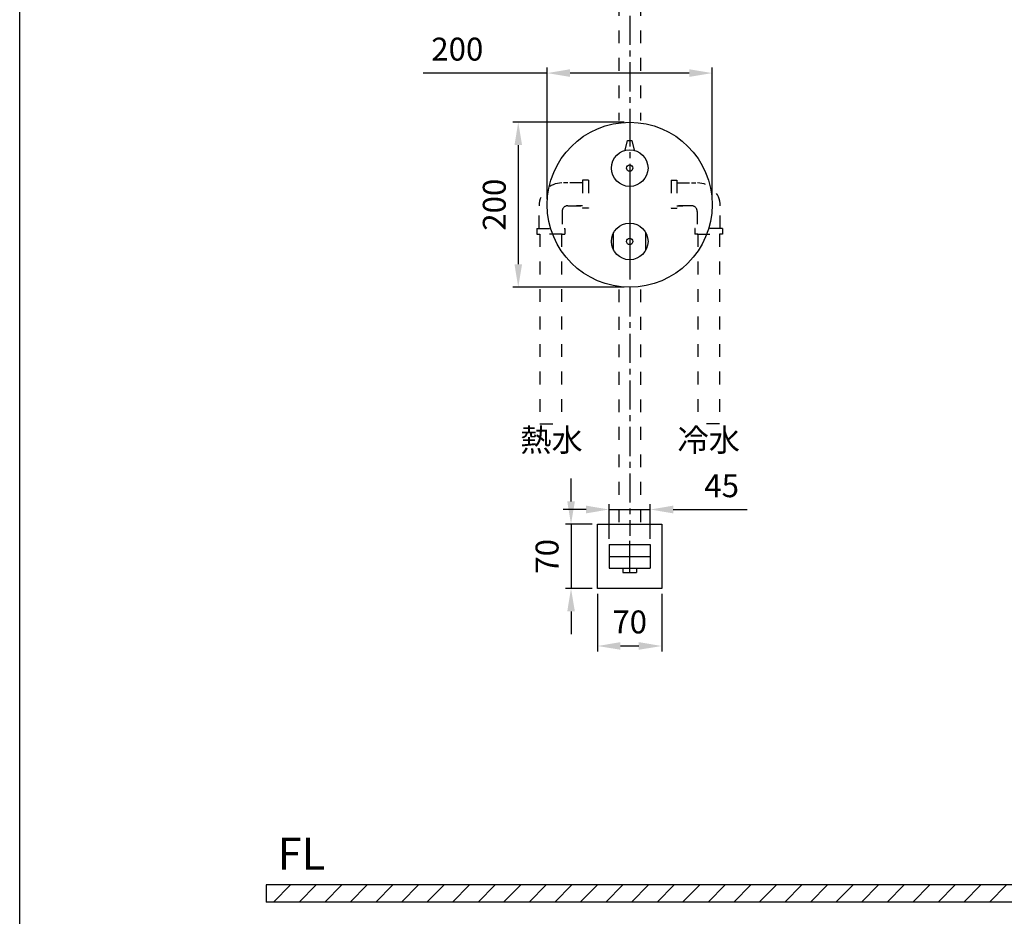
# Model space of a CAD drawing. Units: millimetres. Extents: x 3390 to 3600, y 44 to 344.
# Drawn here: x 3390 to 3497, y 105 to 203 of the extents above; entities that cross this region are included whole.
import ezdxf

# ---------------------------------------------------------------- set-up
doc = ezdxf.new("R2010")
doc.units = ezdxf.units.MM
doc.header["$PDMODE"] = 99
doc.linetypes.add('CENTER', pattern=[50.8, 31.75, -6.35, 6.35, -6.35])
doc.linetypes.add('DASHED', pattern=[15, 7, -8])
for name, color, linetype in [('C', 7, 'CENTER'), ('PV', 7, 'Continuous'), ('虛線', 4, 'DASHED')]:
    doc.layers.add(name, color=color, linetype=linetype)
doc.styles.add('romans', font='txt')
doc.dimstyles.new('ISO-25', dxfattribs={"dimscale": 0, "dimtxt": 2.5, "dimasz": 2.5, "dimexe": 0.6, "dimexo": 0.6, "dimgap": 1, "dimtad": 1, "dimlfac": 10, "dimdsep": 46, "dimtxsty": 'Standard', "dimcen": 0, "dimadec": 0, "dimazin": 2, "dimtfac": 1, "dimtmove": 0, "dimatfit": 3, "dimfxl": 0, "dimarcsym": 0})

# ---------------------------------------------------------------- blocks, each defined once
blk = doc.blocks.new('*D46')
at = {"layer": 'Defpoints', "color": 0}
for p in [(3456.15, 191.51), (3443.99, 173.51), (3456.15, 173.51)]:
    blk.add_point(p, dxfattribs=at)
at = {"layer": 'PV', "color": 0, "lineweight": -2}
for p, q in [((3455.55, 191.51), (3443.39, 191.51)), ((3443.99, 189.01), (3443.99, 176.01)), ((3455.55, 173.51), (3443.39, 173.51))]:
    blk.add_line(p, q, dxfattribs=at)
at = {"layer": 'PV', "color": 0}
for points in [[(3443.58, 189.01), (3444.41, 189.01), (3443.99, 191.51)], [(3443.58, 176.01), (3444.41, 176.01), (3443.99, 173.51)]]:
    blk.add_solid(points, dxfattribs=at)
at = {"layer": 'PV', "color": 0, "insert": (3441.7, 182.51), "char_height": 2.5, "attachment_point": 5, "rotation": 90}
blk.add_mtext('200', dxfattribs=at)
blk = doc.blocks.new('*D47')
at = {"layer": 'Defpoints', "color": 0}
for p in [(3465.15, 196.87), (3447.15, 182.51), (3465.15, 182.51)]:
    blk.add_point(p, dxfattribs=at)
at = {"layer": 'PV', "color": 0, "lineweight": -2}
for p, q in [((3447.15, 196.87), (3433.63, 196.87)), ((3447.15, 183.11), (3447.15, 197.47)), ((3462.65, 196.87), (3449.65, 196.87)), ((3465.15, 183.11), (3465.15, 197.47))]:
    blk.add_line(p, q, dxfattribs=at)
at = {"layer": 'PV', "color": 0}
for points in [[(3449.65, 197.29), (3449.65, 196.45), (3447.15, 196.87)], [(3462.65, 197.29), (3462.65, 196.45), (3465.15, 196.87)]]:
    blk.add_solid(points, dxfattribs=at)
at = {"layer": 'PV', "color": 0, "insert": (3437.34, 199.16), "char_height": 2.5, "attachment_point": 5}
blk.add_mtext('200', dxfattribs=at)
blk = doc.blocks.new('*D52')
at = {"layer": 'Defpoints', "color": 0}
for p in [(3458.4, 149.26), (3453.9, 145.45), (3458.4, 145.45)]:
    blk.add_point(p, dxfattribs=at)
at = {"layer": 'PV', "color": 0, "lineweight": -2}
for p, q in [((3453.9, 146.05), (3453.9, 149.86)), ((3458.4, 146.05), (3458.4, 149.86)), ((3451.4, 149.26), (3448.9, 149.26)), ((3453.9, 149.26), (3458.4, 149.26)), ((3460.9, 149.26), (3468.97, 149.26))]:
    blk.add_line(p, q, dxfattribs=at)
at = {"layer": 'PV', "color": 0}
for points in [[(3451.4, 149.68), (3451.4, 148.84), (3453.9, 149.26)], [(3460.9, 149.68), (3460.9, 148.84), (3458.4, 149.26)]]:
    blk.add_solid(points, dxfattribs=at)
at = {"layer": 'PV', "color": 0, "insert": (3466.19, 151.53), "char_height": 2.5, "attachment_point": 5}
blk.add_mtext('45', dxfattribs=at)
blk = doc.blocks.new('*D53')
at = {"layer": 'Defpoints', "color": 0}
for p in [(3452.65, 140.65), (3459.65, 140.65), (3459.65, 134.37)]:
    blk.add_point(p, dxfattribs=at)
at = {"layer": 'PV', "color": 0, "lineweight": -2}
for p, q in [((3452.65, 140.05), (3452.65, 133.77)), ((3459.65, 140.05), (3459.65, 133.77)), ((3455.15, 134.37), (3457.15, 134.37))]:
    blk.add_line(p, q, dxfattribs=at)
at = {"layer": 'PV', "color": 0}
for points in [[(3455.15, 134.79), (3455.15, 133.96), (3452.65, 134.37)], [(3457.15, 134.79), (3457.15, 133.96), (3459.65, 134.37)]]:
    blk.add_solid(points, dxfattribs=at)
at = {"layer": 'PV', "color": 0, "insert": (3456.15, 136.67), "char_height": 2.5, "attachment_point": 5}
blk.add_mtext('70', dxfattribs=at)
blk = doc.blocks.new('*D54')
at = {"layer": 'Defpoints', "color": 0}
for p in [(3452.65, 147.65), (3449.75, 140.65), (3452.65, 140.65)]:
    blk.add_point(p, dxfattribs=at)
at = {"layer": 'PV', "color": 0, "lineweight": -2}
for p, q in [((3449.75, 150.15), (3449.75, 152.65)), ((3452.05, 147.65), (3449.15, 147.65)), ((3449.75, 147.65), (3449.75, 140.65)), ((3452.05, 140.65), (3449.15, 140.65)), ((3449.75, 138.15), (3449.75, 135.65))]:
    blk.add_line(p, q, dxfattribs=at)
at = {"layer": 'PV', "color": 0}
for points in [[(3449.34, 150.15), (3450.17, 150.15), (3449.75, 147.65)], [(3449.34, 138.15), (3450.17, 138.15), (3449.75, 140.65)]]:
    blk.add_solid(points, dxfattribs=at)
at = {"layer": 'PV', "color": 0, "insert": (3447.46, 144.15), "char_height": 2.5, "attachment_point": 5, "rotation": 90}
blk.add_mtext('70', dxfattribs=at)

msp = doc.modelspace()

# ---------------------------------------------------------------- hatches: boundary and pattern name
h = msp.add_hatch()
h.set_pattern_fill('ANSI31', color=256, scale=0.621365)
h.set_pattern_definition([(45, (3496.453, 302.786), (-1.395003, 1.395003), [])])
h.paths.add_polyline_path([(3545.7366, 108.3029), (3416.4632, 108.3029), (3416.4632, 106.4388), (3547.6007, 106.4388), (3547.6007, 262.9469), (3545.7366, 262.9469)])

# ---------------------------------------------------------------- linework, layer by layer
for p, q in [((3389.5819, 47.0563), (3389.5819, 344.0563)), ((3545.7366, 108.3029), (3416.4632, 108.3029)), ((3416.4632, 108.3029), (3416.4632, 106.4388)), ((3547.6007, 106.4388), (3416.4632, 106.4388))]:
    msp.add_line(p, q)
at = {"color": 1, "linetype": 'CENTER', "ltscale": 0.271068}
msp.add_line((3456.1518, 142.4535), (3456.1518, 145.8418), dxfattribs=at)
at = {"color": 1, "linetype": 'CENTER', "ltscale": 0.348515}
msp.add_line((3453.9736, 144.1476), (3458.3301, 144.1476), dxfattribs=at)
at = {"color": 7}
for p, q in [((3455.4177, 142.8476), (3455.4177, 142.3938)), ((3455.4177, 142.3938), (3456.886, 142.3938)), ((3456.886, 142.8476), (3456.886, 142.3938))]:
    msp.add_line(p, q, dxfattribs=at)
at = {"layer": 'C', "linetype": 'CENTER', "ltscale": 0.1}
for p, q in [((3456.1518, 228.5315), (3456.1518, 191.7653)), ((3456.1518, 192.0449), (3456.1518, 182.0409)), ((3456.1518, 173.5069), (3456.1518, 146.3976))]:
    msp.add_line(p, q, dxfattribs=at)
at = {"layer": 'C', "linetype": 'CENTER', "ltscale": 2}
msp.add_line((3456.1518, 184.34), (3456.1518, 174.336), dxfattribs=at)
at = {"layer": 'PV'}
for p, q in [((3455.6518, 188.4434), (3455.9018, 189.5069)), ((3455.9018, 189.5069), (3456.4018, 189.5069)), ((3456.4018, 189.5069), (3456.6518, 188.4434)), ((3454.4018, 177.5387), (3454.4018, 179.4752)), ((3457.9018, 177.5387), (3457.9018, 179.4752)), ((3452.6518, 147.6476), (3459.6518, 147.6476)), ((3452.6518, 140.6476), (3452.6518, 147.6476)), ((3459.6518, 147.6476), (3459.6518, 140.6476)), ((3453.9018, 145.4476), (3458.4018, 145.4476)), ((3453.9018, 145.4476), (3453.9018, 142.8476)), ((3458.4018, 145.4476), (3458.4018, 142.8476)), ((3453.9018, 142.8476), (3458.4018, 142.8476)), ((3459.6518, 140.6476), (3452.6518, 140.6476))]:
    msp.add_line(p, q, dxfattribs=at)
for centre, radius in [((3456.1518, 182.5069), 9), ((3456.1518, 186.5069), 2), ((3456.1518, 186.5069), 0.35), ((3456.1518, 178.5069), 2), ((3456.1518, 178.5069), 0.35)]:
    msp.add_circle(centre, radius, dxfattribs=at)
at = {"layer": '虛線', "ltscale": 0.2}
for p, q in [((3454.9797, 228.5315), (3454.9797, 191.6908)), ((3457.3239, 228.5315), (3457.3239, 191.6908)), ((3451.0208, 184.8905), (3448.7605, 184.8905)), ((3449.4078, 184.8905), (3448.9159, 184.8905)), ((3451.6422, 185.1736), (3451.0208, 185.1736)), ((3451.0208, 185.1736), (3451.0208, 182.122)), ((3451.6422, 185.1736), (3451.6422, 182.122)), ((3460.6615, 185.1736), (3461.2829, 185.1736)), ((3460.6615, 185.1736), (3460.6615, 182.122)), ((3461.2829, 185.1736), (3461.2829, 182.122)), ((3461.2829, 184.8905), (3463.5432, 184.8905)), ((3462.8959, 184.8905), (3463.3878, 184.8905)), ((3446.2751, 179.9196), (3446.2751, 182.4051)), ((3448.7894, 181.7837), (3448.7894, 179.9196)), ((3449.4108, 182.4051), (3451.0208, 182.4051)), ((3450.8396, 182.4051), (3450.3477, 182.4051)), ((3450.8396, 182.4051), (3450.6325, 182.4051)), ((3451.0208, 182.4051), (3450.8396, 182.4051)), ((3451.0208, 182.4051), (3450.8396, 182.4051)), ((3451.6422, 182.122), (3451.0208, 182.122)), ((3460.6615, 182.122), (3461.2829, 182.122)), ((3462.8929, 182.4051), (3461.2829, 182.4051)), ((3461.2829, 182.4051), (3461.4641, 182.4051)), ((3461.2829, 182.4051), (3461.4641, 182.4051)), ((3461.4641, 182.4051), (3461.956, 182.4051)), ((3461.4641, 182.4051), (3461.6712, 182.4051)), ((3463.5143, 181.7837), (3463.5143, 179.9196)), ((3466.0286, 179.9196), (3466.0286, 182.4051)), ((3446.0064, 179.9196), (3446.0064, 179.2982)), ((3446.0064, 179.9196), (3449.0581, 179.9196)), ((3449.0581, 179.9196), (3449.0581, 179.2982)), ((3463.2456, 179.9196), (3463.2456, 179.2982)), ((3466.2973, 179.9196), (3463.2456, 179.9196)), ((3466.2973, 179.9196), (3466.2973, 179.2982)), ((3446.0064, 179.2982), (3446.3601, 179.2982)), ((3448.7894, 179.2982), (3446.2751, 179.2982)), ((3446.3601, 179.2982), (3446.3601, 158.6177)), ((3448.7043, 179.2982), (3448.7043, 158.6177)), ((3448.7043, 179.2982), (3449.0581, 179.2982)), ((3463.5994, 179.2982), (3463.2456, 179.2982)), ((3463.5143, 179.2982), (3466.0286, 179.2982)), ((3463.5994, 179.2982), (3463.5994, 158.6177)), ((3465.9436, 179.2982), (3465.9436, 158.6177)), ((3466.2973, 179.2982), (3465.9436, 179.2982)), ((3454.9797, 173.2739), (3454.9797, 146.3976)), ((3457.3239, 173.2739), (3457.3239, 146.3976)), ((3446.3601, 158.6177), (3448.7043, 158.6177)), ((3465.9436, 158.6177), (3463.5994, 158.6177))]:
    msp.add_line(p, q, dxfattribs=at)
for centre, radius, start, end in [((3448.7605, 182.4051), 2.4855, 90, 180), ((3463.5432, 182.4051), 2.4855, 0, 90), ((3449.4108, 181.7837), 0.6214, 90, 180), ((3462.8929, 181.7837), 0.6214, 0, 90)]:
    msp.add_arc(centre, radius, start, end, dxfattribs=at)

# ---------------------------------------------------------------- texts
at = {"insert": (3420.324, 111.7181), "char_height": 3.5, "attachment_point": 5, "style": 'romans'}
msp.add_mtext_dynamic_manual_height_columns('FL', width=35, gutter_width=12.5, heights=[0], dxfattribs=at)
at = {"layer": 'PV', "style": 'romans'}
for s, p in [('熱水', (3444.2053, 155.5943)), ('冷水', (3461.369, 155.5943))]:
    msp.add_text(s, height=2.5, dxfattribs=at).set_placement(p)

# ---------------------------------------------------------------- dimensions: what is measured, and where the dimension line sits
at = {"layer": 'PV'}
dim = msp.add_linear_dim(base=(3465.1518, 196.8689), p1=(3447.1518, 182.5069), p2=(3465.1518, 182.5069), text='200', dimstyle='ISO-25', override={"dimscale": 1}, dxfattribs=at)
dim.commit()
dim.dimension.update_dxf_attribs({"geometry": '*D47', "text_midpoint": (3437.3436, 196.8689), "dimtype": 160})
dim = msp.add_linear_dim(base=(3443.9918, 173.5069), p1=(3456.1518, 191.5069), p2=(3456.1518, 173.5069), angle=90, text='200', dimstyle='ISO-25', override={"dimscale": 1}, dxfattribs=at)
dim.commit()
dim.dimension.update_dxf_attribs({"geometry": '*D46', "text_midpoint": (3441.6998, 182.5069)})
dim = msp.add_linear_dim(base=(3449.7521, 140.6476), p1=(3452.6518, 147.6476), p2=(3452.6518, 140.6476), angle=90, dimstyle='ISO-25', override={"dimscale": 1}, dxfattribs=at)
dim.commit()
dim.dimension.update_dxf_attribs({"geometry": '*D54', "text_midpoint": (3447.4601, 144.1476)})
for base, p1, p2, picture, middle in [((3458.4018, 149.2592), (3453.9018, 145.4476), (3458.4018, 145.4476), '*D52', (3466.1869, 149.2592)), ((3459.6518, 134.3749), (3452.6518, 140.6476), (3459.6518, 140.6476), '*D53', (3456.1518, 134.3749))]:
    dim = msp.add_linear_dim(base=base, p1=p1, p2=p2, dimstyle='ISO-25', override={"dimscale": 1}, dxfattribs=at)
    dim.commit()
    dim.dimension.update_dxf_attribs({"geometry": picture, "text_midpoint": middle, "dimtype": 160})

doc.saveas('drawing.dxf')
